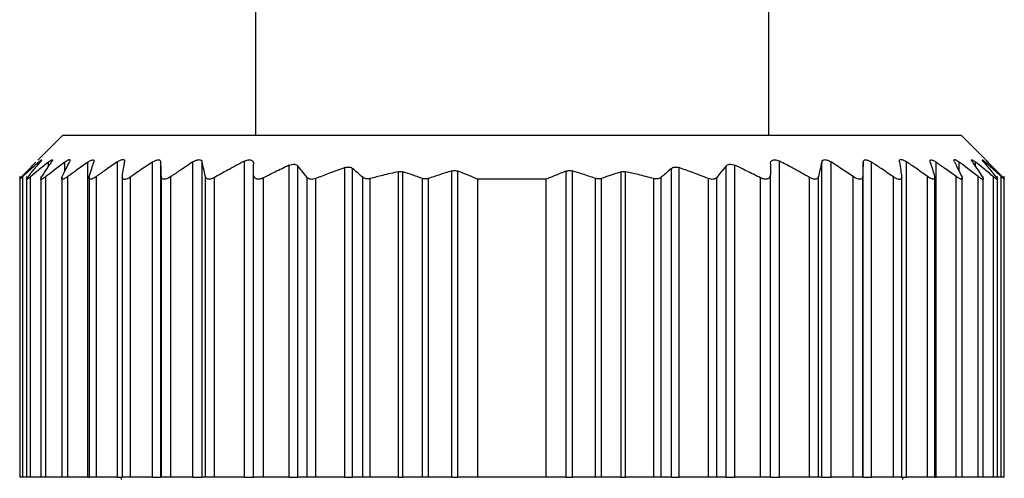
# Model space of a CAD drawing. Units: millimetres. Extents: x 408 to 4033, y 453 to 2697.
# Drawn here: x 1264 to 1284, y 851 to 861 of the extents above; entities that cross this region are included whole.
import ezdxf

# ---------------------------------------------------------------- set-up
doc = ezdxf.new("R2010")
doc.units = ezdxf.units.MM

msp = doc.modelspace()

# ---------------------------------------------------------------- linework, layer by layer
at = {"color": 7, "linetype": 'Continuous', "lineweight": 25}
for p, q in [((1268.802, 860.97), (1268.802, 858.17)), ((1279.302, 860.97), (1279.302, 858.17)), ((1264.852, 858.17), (1264.345, 857.664)), ((1264.852, 858.17), (1283.252, 858.17)), ((1283.748, 857.674), (1283.252, 858.17)), ((1268.572, 851.17), (1268.572, 857.64)), ((1279.532, 851.17), (1279.532, 857.64)), ((1265.368, 851.17), (1265.368, 857.619)), ((1265.972, 851.17), (1265.972, 857.626)), ((1266.69, 851.17), (1266.69, 857.621)), ((1266.862, 851.17), (1266.862, 857.62)), ((1267.516, 851.17), (1267.516, 857.624)), ((1267.709, 851.17), (1267.709, 857.624)), ((1269.492, 851.17), (1269.492, 857.556)), ((1269.668, 851.17), (1269.668, 857.543)), ((1270.632, 851.17), (1270.632, 857.508)), ((1270.788, 851.17), (1270.788, 857.49)), ((1272.817, 851.17), (1272.817, 857.44)), ((1272.941, 851.17), (1272.941, 857.437)), ((1275.162, 851.17), (1275.162, 857.437)), ((1275.287, 851.17), (1275.287, 857.44)), ((1277.315, 851.17), (1277.315, 857.49)), ((1277.472, 851.17), (1277.472, 857.508)), ((1278.435, 851.17), (1278.435, 857.543)), ((1278.612, 851.17), (1278.612, 857.556)), ((1280.394, 851.17), (1280.394, 857.624)), ((1280.587, 851.17), (1280.587, 857.624)), ((1281.242, 851.17), (1281.242, 857.62)), ((1281.413, 851.17), (1281.413, 857.621)), ((1282.131, 851.17), (1282.131, 857.626)), ((1282.735, 851.17), (1282.735, 857.619)), ((1263.972, 857.331), (1263.972, 851.17)), ((1263.972, 857.331), (1263.972, 857.331)), ((1264.034, 851.17), (1264.034, 857.325)), ((1264.112, 857.327), (1264.112, 851.17)), ((1264.194, 851.17), (1264.194, 857.321)), ((1264.402, 857.33), (1264.402, 851.17)), ((1264.507, 851.17), (1264.507, 857.324)), ((1264.832, 857.33), (1264.832, 851.17)), ((1264.955, 851.17), (1264.955, 857.324)), ((1265.392, 857.332), (1265.392, 851.17)), ((1265.541, 851.17), (1265.541, 857.326)), ((1266.072, 857.327), (1266.072, 851.17)), ((1266.243, 851.17), (1266.243, 857.32)), ((1266.872, 851.17), (1266.872, 857.325)), ((1267.067, 851.17), (1267.067, 857.325)), ((1267.774, 851.17), (1267.774, 857.327)), ((1267.962, 851.17), (1267.962, 857.308)), ((1268.762, 851.17), (1268.762, 857.367)), ((1268.962, 851.17), (1268.962, 857.299)), ((1269.855, 851.17), (1269.855, 857.309)), ((1270.032, 851.17), (1270.032, 857.284)), ((1270.995, 851.17), (1270.995, 857.31)), ((1271.148, 851.17), (1271.148, 857.283)), ((1271.725, 851.17), (1271.725, 857.424)), ((1271.813, 851.17), (1271.813, 857.422)), ((1272.22, 851.17), (1272.22, 857.286)), ((1272.345, 851.17), (1272.345, 857.288)), ((1273.352, 851.17), (1273.352, 857.27)), ((1274.752, 857.27), (1273.352, 857.27)), ((1274.752, 851.17), (1274.752, 857.27)), ((1275.758, 851.17), (1275.758, 857.288)), ((1275.883, 851.17), (1275.883, 857.286)), ((1276.29, 851.17), (1276.29, 857.422)), ((1276.378, 851.17), (1276.378, 857.424)), ((1276.955, 851.17), (1276.955, 857.283)), ((1277.108, 851.17), (1277.108, 857.31)), ((1278.072, 851.17), (1278.072, 857.284)), ((1278.248, 851.17), (1278.248, 857.309)), ((1279.142, 851.17), (1279.142, 857.299)), ((1279.342, 851.17), (1279.342, 857.367)), ((1280.142, 851.17), (1280.142, 857.308)), ((1280.329, 851.17), (1280.329, 857.327)), ((1281.036, 851.17), (1281.036, 857.325)), ((1281.232, 851.17), (1281.232, 857.325)), ((1281.86, 851.17), (1281.86, 857.32)), ((1282.032, 851.17), (1282.032, 857.327)), ((1282.562, 851.17), (1282.562, 857.326)), ((1282.712, 851.17), (1282.712, 857.332)), ((1283.148, 851.17), (1283.148, 857.324)), ((1283.272, 851.17), (1283.272, 857.33)), ((1283.596, 851.17), (1283.596, 857.324)), ((1283.702, 851.17), (1283.702, 857.329)), ((1283.909, 851.17), (1283.909, 857.321)), ((1283.992, 851.17), (1283.992, 857.328)), ((1284.07, 851.17), (1284.07, 857.325)), ((1284.132, 851.17), (1284.132, 857.331)), ((1264.034, 851.17), (1263.972, 851.17)), ((1264.112, 851.17), (1264.034, 851.17)), ((1264.194, 851.17), (1264.112, 851.17)), ((1264.402, 851.17), (1264.194, 851.17)), ((1264.507, 851.17), (1264.402, 851.17)), ((1264.832, 851.17), (1264.507, 851.17)), ((1264.955, 851.17), (1264.832, 851.17)), ((1265.368, 851.17), (1264.955, 851.17)), ((1265.368, 851.17), (1265.392, 851.17)), ((1265.541, 851.17), (1265.392, 851.17)), ((1265.972, 851.17), (1265.541, 851.17)), ((1265.972, 851.17), (1266.072, 851.17)), ((1266.052, 851.17), (1266.052, 851.12)), ((1266.243, 851.17), (1266.072, 851.17)), ((1266.69, 851.17), (1266.243, 851.17)), ((1266.69, 851.17), (1266.862, 851.17)), ((1266.872, 851.17), (1266.862, 851.17)), ((1267.067, 851.17), (1266.872, 851.17)), ((1267.516, 851.17), (1267.067, 851.17)), ((1267.516, 851.17), (1267.709, 851.17)), ((1267.774, 851.17), (1267.709, 851.17)), ((1267.962, 851.17), (1267.774, 851.17)), ((1268.572, 851.17), (1267.962, 851.17)), ((1268.572, 851.17), (1268.762, 851.17)), ((1268.962, 851.17), (1268.762, 851.17)), ((1269.492, 851.17), (1268.962, 851.17)), ((1269.492, 851.17), (1269.668, 851.17)), ((1269.855, 851.17), (1269.668, 851.17)), ((1270.032, 851.17), (1269.855, 851.17)), ((1270.632, 851.17), (1270.032, 851.17)), ((1270.632, 851.17), (1270.788, 851.17)), ((1270.995, 851.17), (1270.788, 851.17)), ((1271.148, 851.17), (1270.995, 851.17)), ((1271.725, 851.17), (1271.148, 851.17)), ((1271.725, 851.17), (1271.813, 851.17)), ((1272.22, 851.17), (1271.813, 851.17)), ((1272.345, 851.17), (1272.22, 851.17)), ((1272.817, 851.17), (1272.345, 851.17)), ((1272.817, 851.17), (1272.941, 851.17)), ((1273.352, 851.17), (1272.941, 851.17)), ((1274.752, 851.17), (1273.352, 851.17)), ((1275.162, 851.17), (1274.752, 851.17)), ((1275.162, 851.17), (1275.287, 851.17)), ((1275.758, 851.17), (1275.287, 851.17)), ((1275.883, 851.17), (1275.758, 851.17)), ((1276.29, 851.17), (1275.883, 851.17)), ((1276.29, 851.17), (1276.378, 851.17)), ((1276.955, 851.17), (1276.378, 851.17)), ((1277.108, 851.17), (1276.955, 851.17)), ((1277.315, 851.17), (1277.108, 851.17)), ((1277.315, 851.17), (1277.472, 851.17)), ((1278.072, 851.17), (1277.472, 851.17)), ((1278.248, 851.17), (1278.072, 851.17)), ((1278.435, 851.17), (1278.248, 851.17)), ((1278.435, 851.17), (1278.612, 851.17)), ((1279.142, 851.17), (1278.612, 851.17)), ((1279.342, 851.17), (1279.142, 851.17)), ((1279.342, 851.17), (1279.532, 851.17)), ((1280.142, 851.17), (1279.532, 851.17)), ((1280.329, 851.17), (1280.142, 851.17)), ((1280.394, 851.17), (1280.329, 851.17)), ((1280.394, 851.17), (1280.587, 851.17)), ((1281.036, 851.17), (1280.587, 851.17)), ((1281.232, 851.17), (1281.036, 851.17)), ((1281.242, 851.17), (1281.232, 851.17)), ((1281.242, 851.17), (1281.413, 851.17)), ((1281.86, 851.17), (1281.413, 851.17)), ((1282.032, 851.17), (1281.86, 851.17)), ((1282.03, 851.17), (1282.131, 851.17)), ((1282.052, 851.12), (1282.052, 851.17)), ((1282.562, 851.17), (1282.131, 851.17)), ((1282.712, 851.17), (1282.562, 851.17)), ((1282.712, 851.17), (1282.735, 851.17)), ((1283.148, 851.17), (1282.735, 851.17)), ((1283.272, 851.17), (1283.148, 851.17)), ((1283.596, 851.17), (1283.272, 851.17)), ((1283.702, 851.17), (1283.596, 851.17)), ((1283.909, 851.17), (1283.702, 851.17)), ((1283.992, 851.17), (1283.909, 851.17)), ((1284.07, 851.17), (1283.992, 851.17)), ((1284.132, 851.17), (1284.07, 851.17))]:
    msp.add_line(p, q, dxfattribs=at)
at = {"color": 8, "linetype": 'Continuous', "lineweight": 25}
for p, q in [((1264.36, 857.584), (1264.36, 857.621)), ((1264.559, 857.53), (1264.559, 857.622)), ((1264.896, 857.433), (1264.896, 857.623)), ((1283.207, 857.434), (1283.207, 857.623)), ((1283.544, 857.53), (1283.544, 857.622)), ((1283.744, 857.584), (1283.744, 857.621))]:
    msp.add_line(p, q, dxfattribs=at)
at = {"color": 7, "linetype": 'Continuous', "lineweight": 25}
for points, knots in [([(1264.36, 857.621), (1264.374, 857.633), (1264.396, 857.652), (1264.414, 857.665), (1264.421, 857.668), (1264.422, 857.664), (1264.414, 857.651), (1264.399, 857.632), (1264.389, 857.619)], [0, 0, 0, 0, 0.251312, 0.37841, 0.499137, 0.619938, 0.747614, 1, 1, 1, 1]), ([(1264.559, 857.622), (1264.576, 857.635), (1264.601, 857.654), (1264.625, 857.667), (1264.637, 857.671), (1264.642, 857.667), (1264.641, 857.654), (1264.629, 857.635), (1264.621, 857.622)], [0, 0, 0, 0, 0.25121, 0.378253, 0.498834, 0.619599, 0.747392, 1, 1, 1, 1]), ([(1264.896, 857.623), (1264.914, 857.636), (1264.942, 857.656), (1264.972, 857.67), (1264.989, 857.674), (1264.999, 857.671), (1265.004, 857.658), (1264.996, 857.639), (1264.991, 857.626)], [0, 0, 0, 0, 0.251354, 0.378475, 0.498946, 0.61965, 0.747405, 1, 1, 1, 1]), ([(1265.368, 857.619), (1265.387, 857.632), (1265.416, 857.651), (1265.449, 857.664), (1265.469, 857.668), (1265.483, 857.664), (1265.494, 857.651), (1265.49, 857.632), (1265.487, 857.62)], [0, 0, 0, 0, 0.25145, 0.378607, 0.499323, 0.620135, 0.747726, 1, 1, 1, 1]), ([(1265.972, 857.626), (1265.993, 857.64), (1266.025, 857.659), (1266.063, 857.673), (1266.087, 857.677), (1266.105, 857.673), (1266.121, 857.659), (1266.121, 857.639), (1266.12, 857.626)], [0, 0, 0, 0, 0.251267, 0.378338, 0.498846, 0.619533, 0.747364, 1, 1, 1, 1]), ([(1266.69, 857.621), (1266.711, 857.634), (1266.744, 857.653), (1266.785, 857.666), (1266.812, 857.67), (1266.834, 857.666), (1266.855, 857.652), (1266.859, 857.633), (1266.862, 857.62)], [0, 0, 0, 0, 0.251253, 0.378311, 0.498875, 0.619612, 0.74741, 1, 1, 1, 1]), ([(1267.516, 857.624), (1267.538, 857.637), (1267.571, 857.656), (1267.615, 857.669), (1267.645, 857.673), (1267.67, 857.669), (1267.696, 857.656), (1267.704, 857.636), (1267.709, 857.624)], [0, 0, 0, 0, 0.251256, 0.378314, 0.498887, 0.619631, 0.747421, 1, 1, 1, 1]), ([(1268.572, 857.64), (1268.457, 857.579), (1268.252, 857.471), (1268.05, 857.358), (1267.962, 857.308)], [0, 0, 0, 0, 0.559996, 1, 1, 1, 1]), ([(1268.572, 857.64), (1268.584, 857.646), (1268.609, 857.658), (1268.648, 857.668), (1268.684, 857.67), (1268.713, 857.663), (1268.736, 857.649), (1268.757, 857.622), (1268.76, 857.596), (1268.762, 857.578)], [0, 0, 0, 0, 0.128318, 0.249562, 0.373713, 0.499609, 0.62039, 0.748374, 1, 1, 1, 1]), ([(1279.342, 857.578), (1279.343, 857.597), (1279.346, 857.624), (1279.368, 857.649), (1279.39, 857.663), (1279.419, 857.67), (1279.455, 857.668), (1279.493, 857.658), (1279.519, 857.646), (1279.532, 857.64)], [0, 0, 0, 0, 0.26467, 0.383057, 0.498383, 0.624137, 0.748268, 0.870478, 1, 1, 1, 1]), ([(1280.142, 857.308), (1280.028, 857.372), (1279.827, 857.485), (1279.622, 857.593), (1279.532, 857.64)], [0, 0, 0, 0, 0.559996, 1, 1, 1, 1]), ([(1280.394, 857.624), (1280.399, 857.636), (1280.407, 857.656), (1280.433, 857.669), (1280.458, 857.673), (1280.488, 857.67), (1280.532, 857.656), (1280.565, 857.637), (1280.587, 857.624)], [0, 0, 0, 0, 0.25129, 0.378368, 0.49892, 0.619661, 0.747431, 1, 1, 1, 1]), ([(1281.242, 857.62), (1281.244, 857.633), (1281.248, 857.652), (1281.269, 857.666), (1281.291, 857.67), (1281.318, 857.666), (1281.359, 857.653), (1281.392, 857.634), (1281.413, 857.621)], [0, 0, 0, 0, 0.2513, 0.378382, 0.498922, 0.619653, 0.747426, 1, 1, 1, 1]), ([(1281.983, 857.626), (1281.982, 857.639), (1281.982, 857.659), (1281.998, 857.673), (1282.016, 857.677), (1282.04, 857.673), (1282.078, 857.659), (1282.11, 857.64), (1282.131, 857.626)], [0, 0, 0, 0, 0.251316, 0.378412, 0.498895, 0.619575, 0.74738, 1, 1, 1, 1]), ([(1282.616, 857.62), (1282.613, 857.632), (1282.61, 857.651), (1282.62, 857.664), (1282.634, 857.668), (1282.654, 857.664), (1282.687, 857.651), (1282.716, 857.632), (1282.735, 857.619)], [0, 0, 0, 0, 0.251438, 0.378584, 0.499316, 0.620127, 0.747728, 1, 1, 1, 1]), ([(1283.113, 857.626), (1283.107, 857.639), (1283.099, 857.658), (1283.104, 857.671), (1283.114, 857.674), (1283.131, 857.67), (1283.161, 857.656), (1283.189, 857.636), (1283.207, 857.623)], [0, 0, 0, 0, 0.251176, 0.378199, 0.498781, 0.619507, 0.747364, 1, 1, 1, 1]), ([(1283.482, 857.622), (1283.474, 857.635), (1283.463, 857.654), (1283.461, 857.667), (1283.466, 857.671), (1283.478, 857.668), (1283.502, 857.654), (1283.527, 857.635), (1283.544, 857.622)], [0, 0, 0, 0, 0.251261, 0.378327, 0.498895, 0.619654, 0.747424, 1, 1, 1, 1]), ([(1283.715, 857.619), (1283.704, 857.631), (1283.689, 857.651), (1283.681, 857.664), (1283.682, 857.668), (1283.689, 857.665), (1283.708, 857.652), (1283.729, 857.633), (1283.744, 857.621)], [0, 0, 0, 0, 0.251294, 0.378382, 0.498942, 0.619722, 0.747451, 1, 1, 1, 1]), ([(1283.798, 857.623), (1283.786, 857.635), (1283.767, 857.654), (1283.754, 857.668), (1283.75, 857.671), (1283.754, 857.668), (1283.767, 857.655), (1283.786, 857.635), (1283.798, 857.623)], [0, 0, 0, 0, 0.250717, 0.378015, 0.499691, 0.621374, 0.748808, 1, 1, 1, 1]), ([(1264.018, 857.326), (1264.071, 857.382), (1264.167, 857.482), (1264.263, 857.58), (1264.305, 857.623)], [0, 0, 0, 0, 0.56, 1, 1, 1, 1]), ([(1264.36, 857.621), (1264.298, 857.566), (1264.189, 857.468), (1264.081, 857.369), (1264.034, 857.325)], [0, 0, 0, 0, 0.559999, 1, 1, 1, 1]), ([(1264.145, 857.322), (1264.19, 857.378), (1264.271, 857.478), (1264.353, 857.576), (1264.389, 857.619)], [0, 0, 0, 0, 0.56, 1, 1, 1, 1]), ([(1264.559, 857.622), (1264.491, 857.567), (1264.368, 857.467), (1264.247, 857.366), (1264.194, 857.321)], [0, 0, 0, 0, 0.56, 1, 1, 1, 1]), ([(1264.422, 857.322), (1264.459, 857.378), (1264.525, 857.479), (1264.592, 857.578), (1264.621, 857.622)], [0, 0, 0, 0, 0.56, 1, 1, 1, 1]), ([(1264.896, 857.623), (1264.823, 857.568), (1264.693, 857.469), (1264.564, 857.368), (1264.507, 857.324)], [0, 0, 0, 0, 0.56, 1, 1, 1, 1]), ([(1264.843, 857.324), (1264.87, 857.381), (1264.919, 857.482), (1264.969, 857.582), (1264.991, 857.626)], [0, 0, 0, 0, 0.56, 1, 1, 1, 1]), ([(1265.368, 857.619), (1265.291, 857.565), (1265.152, 857.467), (1265.016, 857.368), (1264.955, 857.324)], [0, 0, 0, 0, 0.56, 1, 1, 1, 1]), ([(1265.396, 857.324), (1265.413, 857.38), (1265.443, 857.479), (1265.474, 857.577), (1265.487, 857.62)], [0, 0, 0, 0, 0.56, 1, 1, 1, 1]), ([(1265.972, 857.626), (1265.891, 857.571), (1265.747, 857.472), (1265.604, 857.371), (1265.541, 857.326)], [0, 0, 0, 0, 0.56, 1, 1, 1, 1]), ([(1266.073, 857.321), (1266.082, 857.379), (1266.097, 857.481), (1266.113, 857.582), (1266.12, 857.626)], [0, 0, 0, 0, 0.5600004, 1, 1, 1, 1]), ([(1266.69, 857.621), (1266.606, 857.565), (1266.457, 857.466), (1266.308, 857.364), (1266.243, 857.32)], [0, 0, 0, 0, 0.56, 1, 1, 1, 1]), ([(1266.872, 857.325), (1266.87, 857.381), (1266.866, 857.48), (1266.863, 857.577), (1266.862, 857.62)], [0, 0, 0, 0, 0.56, 1, 1, 1, 1]), ([(1267.516, 857.624), (1267.432, 857.569), (1267.282, 857.47), (1267.133, 857.369), (1267.067, 857.325)], [0, 0, 0, 0, 0.56, 1, 1, 1, 1]), ([(1267.774, 857.327), (1267.762, 857.383), (1267.74, 857.483), (1267.719, 857.581), (1267.709, 857.624)], [0, 0, 0, 0, 0.56, 1, 1, 1, 1]), ([(1268.762, 857.367), (1268.762, 857.406), (1268.762, 857.477), (1268.762, 857.547), (1268.762, 857.578)], [0, 0, 0, 0, 0.559999, 1, 1, 1, 1]), ([(1269.492, 857.556), (1269.392, 857.51), (1269.214, 857.426), (1269.039, 857.338), (1268.962, 857.299)], [0, 0, 0, 0, 0.5600623, 1, 1, 1, 1]), ([(1269.492, 857.556), (1269.51, 857.564), (1269.545, 857.578), (1269.597, 857.581), (1269.641, 857.57), (1269.659, 857.552), (1269.668, 857.543)], [0, 0, 0, 0, 0.256036, 0.498556, 0.739828, 1, 1, 1, 1]), ([(1269.855, 857.309), (1269.821, 857.353), (1269.758, 857.432), (1269.695, 857.509), (1269.668, 857.543)], [0, 0, 0, 0, 0.56, 1, 1, 1, 1]), ([(1270.632, 857.508), (1270.519, 857.468), (1270.318, 857.397), (1270.119, 857.319), (1270.032, 857.284)], [0, 0, 0, 0, 0.56015, 1, 1, 1, 1]), ([(1270.632, 857.508), (1270.647, 857.513), (1270.677, 857.521), (1270.72, 857.521), (1270.759, 857.511), (1270.778, 857.497), (1270.788, 857.49)], [0, 0, 0, 0, 0.252471, 0.498711, 0.741199, 1, 1, 1, 1]), ([(1270.995, 857.31), (1270.957, 857.344), (1270.888, 857.405), (1270.818, 857.464), (1270.788, 857.49)], [0, 0, 0, 0, 0.56, 1, 1, 1, 1]), ([(1272.817, 857.44), (1272.728, 857.413), (1272.57, 857.364), (1272.414, 857.311), (1272.345, 857.288)], [0, 0, 0, 0, 0.559999, 1, 1, 1, 1]), ([(1272.817, 857.44), (1272.827, 857.443), (1272.848, 857.448), (1272.88, 857.449), (1272.912, 857.446), (1272.931, 857.44), (1272.941, 857.437)], [0, 0, 0, 0, 0.252054, 0.498378, 0.746068, 1, 1, 1, 1]), ([(1273.352, 857.27), (1273.275, 857.302), (1273.139, 857.36), (1273.001, 857.413), (1272.941, 857.437)], [0, 0, 0, 0, 0.560001, 1, 1, 1, 1]), ([(1275.162, 857.437), (1275.085, 857.407), (1274.948, 857.353), (1274.812, 857.296), (1274.752, 857.27)], [0, 0, 0, 0, 0.559999, 1, 1, 1, 1]), ([(1275.162, 857.437), (1275.172, 857.44), (1275.191, 857.446), (1275.223, 857.449), (1275.255, 857.448), (1275.276, 857.443), (1275.287, 857.44)], [0, 0, 0, 0, 0.252946, 0.498364, 0.746973, 1, 1, 1, 1]), ([(1275.758, 857.288), (1275.671, 857.317), (1275.514, 857.37), (1275.356, 857.419), (1275.287, 857.44)], [0, 0, 0, 0, 0.560001, 1, 1, 1, 1]), ([(1277.315, 857.49), (1277.276, 857.457), (1277.207, 857.398), (1277.138, 857.337), (1277.108, 857.31)], [0, 0, 0, 0, 0.56, 1, 1, 1, 1]), ([(1277.315, 857.49), (1277.325, 857.497), (1277.344, 857.511), (1277.382, 857.521), (1277.426, 857.521), (1277.456, 857.513), (1277.472, 857.508)], [0, 0, 0, 0, 0.257103, 0.498753, 0.745878, 1, 1, 1, 1]), ([(1278.072, 857.284), (1277.96, 857.328), (1277.761, 857.406), (1277.56, 857.477), (1277.472, 857.508)], [0, 0, 0, 0, 0.560202, 1, 1, 1, 1]), ([(1278.435, 857.543), (1278.4, 857.5), (1278.337, 857.423), (1278.275, 857.344), (1278.248, 857.309)], [0, 0, 0, 0, 0.56, 1, 1, 1, 1]), ([(1278.435, 857.543), (1278.445, 857.552), (1278.462, 857.569), (1278.506, 857.581), (1278.559, 857.577), (1278.594, 857.563), (1278.612, 857.556)], [0, 0, 0, 0, 0.2591637, 0.4992506, 0.7486354, 1, 1, 1, 1]), ([(1279.142, 857.299), (1279.043, 857.348), (1278.868, 857.436), (1278.69, 857.52), (1278.612, 857.556)], [0, 0, 0, 0, 0.560105, 1, 1, 1, 1]), ([(1279.342, 857.578), (1279.342, 857.539), (1279.342, 857.469), (1279.342, 857.398), (1279.342, 857.367)], [0, 0, 0, 0, 0.560001, 1, 1, 1, 1]), ([(1280.394, 857.624), (1280.382, 857.569), (1280.36, 857.471), (1280.339, 857.371), (1280.329, 857.327)], [0, 0, 0, 0, 0.56, 1, 1, 1, 1]), ([(1281.036, 857.325), (1280.953, 857.381), (1280.804, 857.482), (1280.653, 857.581), (1280.587, 857.624)], [0, 0, 0, 0, 0.56, 1, 1, 1, 1]), ([(1281.242, 857.62), (1281.24, 857.566), (1281.236, 857.468), (1281.233, 857.369), (1281.232, 857.325)], [0, 0, 0, 0, 0.56, 1, 1, 1, 1]), ([(1281.86, 857.32), (1281.777, 857.376), (1281.629, 857.478), (1281.479, 857.577), (1281.413, 857.621)], [0, 0, 0, 0, 0.56, 1, 1, 1, 1]), ([(1281.983, 857.626), (1281.992, 857.57), (1282.008, 857.469), (1282.024, 857.366), (1282.03, 857.321)], [0, 0, 0, 0, 0.56, 1, 1, 1, 1]), ([(1282.562, 857.326), (1282.482, 857.383), (1282.339, 857.484), (1282.194, 857.583), (1282.131, 857.626)], [0, 0, 0, 0, 0.56, 1, 1, 1, 1]), ([(1282.616, 857.62), (1282.633, 857.565), (1282.664, 857.468), (1282.694, 857.368), (1282.707, 857.324)], [0, 0, 0, 0, 0.56, 1, 1, 1, 1]), ([(1283.148, 857.324), (1283.071, 857.379), (1282.934, 857.479), (1282.796, 857.577), (1282.735, 857.619)], [0, 0, 0, 0, 0.56, 1, 1, 1, 1]), ([(1283.113, 857.626), (1283.14, 857.57), (1283.19, 857.47), (1283.239, 857.369), (1283.261, 857.324)], [0, 0, 0, 0, 0.56, 1, 1, 1, 1]), ([(1283.596, 857.324), (1283.524, 857.38), (1283.395, 857.481), (1283.265, 857.579), (1283.207, 857.623)], [0, 0, 0, 0, 0.56, 1, 1, 1, 1]), ([(1283.482, 857.622), (1283.519, 857.566), (1283.586, 857.467), (1283.652, 857.366), (1283.681, 857.322)], [0, 0, 0, 0, 0.56, 1, 1, 1, 1]), ([(1283.909, 857.321), (1283.842, 857.378), (1283.72, 857.479), (1283.598, 857.579), (1283.544, 857.622)], [0, 0, 0, 0, 0.56, 1, 1, 1, 1]), ([(1283.715, 857.619), (1283.76, 857.564), (1283.842, 857.466), (1283.923, 857.366), (1283.959, 857.322)], [0, 0, 0, 0, 0.56, 1, 1, 1, 1]), ([(1284.07, 857.325), (1284.009, 857.38), (1283.901, 857.48), (1283.792, 857.578), (1283.744, 857.621)], [0, 0, 0, 0, 0.559999, 1, 1, 1, 1]), ([(1283.798, 857.623), (1283.852, 857.568), (1283.948, 857.47), (1284.043, 857.37), (1284.085, 857.326)], [0, 0, 0, 0, 0.56, 1, 1, 1, 1]), ([(1264.034, 857.325), (1264.025, 857.317), (1264.008, 857.301), (1263.989, 857.285), (1263.976, 857.274), (1263.971, 857.271), (1263.972, 857.274), (1263.98, 857.285), (1263.996, 857.302), (1264.01, 857.317), (1264.018, 857.326)], [0, 0, 0, 0, 0.139647, 0.267579, 0.386249, 0.498716, 0.611429, 0.730601, 0.859307, 1, 1, 1, 1]), ([(1264.194, 857.321), (1264.184, 857.313), (1264.164, 857.297), (1264.141, 857.28), (1264.124, 857.269), (1264.114, 857.266), (1264.11, 857.27), (1264.114, 857.28), (1264.126, 857.298), (1264.138, 857.314), (1264.145, 857.322)], [0, 0, 0, 0, 0.139974, 0.268003, 0.386564, 0.498766, 0.611239, 0.730291, 0.859049, 1, 1, 1, 1]), ([(1264.507, 857.324), (1264.496, 857.315), (1264.475, 857.299), (1264.447, 857.281), (1264.425, 857.27), (1264.41, 857.266), (1264.402, 857.27), (1264.401, 857.28), (1264.407, 857.297), (1264.417, 857.313), (1264.422, 857.322)], [0, 0, 0, 0, 0.140505, 0.268749, 0.38716, 0.498808, 0.611411, 0.73042, 0.859088, 1, 1, 1, 1]), ([(1264.955, 857.324), (1264.944, 857.316), (1264.922, 857.3), (1264.891, 857.283), (1264.867, 857.273), (1264.848, 857.269), (1264.836, 857.273), (1264.831, 857.283), (1264.832, 857.3), (1264.839, 857.316), (1264.843, 857.324)], [0, 0, 0, 0, 0.139839, 0.267852, 0.386483, 0.498794, 0.6115, 0.730635, 0.859309, 1, 1, 1, 1]), ([(1265.541, 857.326), (1265.529, 857.318), (1265.505, 857.302), (1265.472, 857.285), (1265.444, 857.274), (1265.421, 857.27), (1265.404, 857.273), (1265.394, 857.283), (1265.39, 857.3), (1265.394, 857.316), (1265.396, 857.324)], [0, 0, 0, 0, 0.14022, 0.268394, 0.386919, 0.498815, 0.611696, 0.730826, 0.859409, 1, 1, 1, 1]), ([(1266.243, 857.32), (1266.23, 857.311), (1266.206, 857.295), (1266.17, 857.278), (1266.139, 857.268), (1266.113, 857.264), (1266.092, 857.268), (1266.078, 857.279), (1266.071, 857.297), (1266.072, 857.313), (1266.073, 857.321)], [0, 0, 0, 0, 0.140104, 0.268157, 0.38668, 0.498837, 0.611042, 0.729991, 0.858817, 1, 1, 1, 1]), ([(1267.067, 857.325), (1267.054, 857.317), (1267.029, 857.301), (1266.992, 857.284), (1266.959, 857.273), (1266.93, 857.269), (1266.905, 857.273), (1266.887, 857.284), (1266.875, 857.301), (1266.873, 857.317), (1266.872, 857.325)], [0, 0, 0, 0, 0.140038, 0.268098, 0.386656, 0.498826, 0.611284, 0.730316, 0.859058, 1, 1, 1, 1]), ([(1267.962, 857.308), (1267.95, 857.302), (1267.927, 857.29), (1267.893, 857.278), (1267.862, 857.272), (1267.835, 857.272), (1267.812, 857.278), (1267.786, 857.293), (1267.779, 857.313), (1267.774, 857.327)], [0, 0, 0, 0, 0.135876, 0.26262, 0.382885, 0.499765, 0.612314, 0.731958, 1, 1, 1, 1]), ([(1268.962, 857.299), (1268.948, 857.293), (1268.921, 857.281), (1268.88, 857.272), (1268.843, 857.271), (1268.813, 857.278), (1268.791, 857.292), (1268.767, 857.319), (1268.764, 857.347), (1268.762, 857.367)], [0, 0, 0, 0, 0.132663, 0.257216, 0.37801, 0.499799, 0.606032, 0.724008, 1, 1, 1, 1]), ([(1270.032, 857.284), (1270.013, 857.278), (1269.977, 857.267), (1269.926, 857.267), (1269.883, 857.281), (1269.865, 857.299), (1269.855, 857.309)], [0, 0, 0, 0, 0.255272, 0.498435, 0.735454, 1, 1, 1, 1]), ([(1271.148, 857.283), (1271.134, 857.28), (1271.105, 857.274), (1271.063, 857.277), (1271.024, 857.288), (1271.005, 857.303), (1270.995, 857.31)], [0, 0, 0, 0, 0.240234, 0.480279, 0.730475, 1, 1, 1, 1]), ([(1271.725, 857.424), (1271.617, 857.4), (1271.424, 857.356), (1271.232, 857.306), (1271.148, 857.283)], [0, 0, 0, 0, 0.55999, 1, 1, 1, 1]), ([(1271.725, 857.424), (1271.74, 857.427), (1271.771, 857.432), (1271.799, 857.425), (1271.813, 857.422)], [0, 0, 0, 0, 0.498303, 1, 1, 1, 1]), ([(1272.22, 857.286), (1272.145, 857.312), (1272.009, 857.36), (1271.873, 857.403), (1271.813, 857.422)], [0, 0, 0, 0, 0.560001, 1, 1, 1, 1]), ([(1272.345, 857.288), (1272.334, 857.285), (1272.313, 857.278), (1272.281, 857.275), (1272.249, 857.277), (1272.23, 857.283), (1272.22, 857.286)], [0, 0, 0, 0, 0.254291, 0.501426, 0.747835, 1, 1, 1, 1]), ([(1275.883, 857.286), (1275.873, 857.283), (1275.854, 857.277), (1275.823, 857.275), (1275.79, 857.278), (1275.769, 857.285), (1275.758, 857.288)], [0, 0, 0, 0, 0.252165, 0.498574, 0.745709, 1, 1, 1, 1]), ([(1276.29, 857.422), (1276.214, 857.398), (1276.078, 857.354), (1275.942, 857.307), (1275.883, 857.286)], [0, 0, 0, 0, 0.559999, 1, 1, 1, 1]), ([(1276.29, 857.422), (1276.304, 857.425), (1276.332, 857.432), (1276.363, 857.427), (1276.378, 857.424)], [0, 0, 0, 0, 0.501697, 1, 1, 1, 1]), ([(1276.955, 857.283), (1276.848, 857.312), (1276.657, 857.362), (1276.463, 857.405), (1276.378, 857.424)], [0, 0, 0, 0, 0.55999, 1, 1, 1, 1]), ([(1277.108, 857.31), (1277.098, 857.303), (1277.079, 857.288), (1277.04, 857.277), (1276.998, 857.274), (1276.969, 857.28), (1276.955, 857.283)], [0, 0, 0, 0, 0.2695246, 0.5197214, 0.759766, 1, 1, 1, 1]), ([(1278.248, 857.309), (1278.238, 857.299), (1278.221, 857.281), (1278.178, 857.267), (1278.126, 857.267), (1278.09, 857.278), (1278.072, 857.284)], [0, 0, 0, 0, 0.263423, 0.499232, 0.743639, 1, 1, 1, 1]), ([(1279.342, 857.367), (1279.339, 857.347), (1279.336, 857.319), (1279.312, 857.292), (1279.29, 857.278), (1279.261, 857.271), (1279.224, 857.272), (1279.183, 857.281), (1279.156, 857.293), (1279.142, 857.299)], [0, 0, 0, 0, 0.274799, 0.392352, 0.498248, 0.620561, 0.741817, 0.866828, 1, 1, 1, 1]), ([(1280.329, 857.327), (1280.324, 857.313), (1280.317, 857.293), (1280.291, 857.278), (1280.269, 857.272), (1280.242, 857.272), (1280.21, 857.278), (1280.176, 857.29), (1280.153, 857.302), (1280.142, 857.308)], [0, 0, 0, 0, 0.267064, 0.386385, 0.498684, 0.615862, 0.73646, 0.863611, 1, 1, 1, 1]), ([(1281.232, 857.325), (1281.231, 857.317), (1281.229, 857.301), (1281.216, 857.284), (1281.198, 857.273), (1281.174, 857.269), (1281.145, 857.273), (1281.111, 857.283), (1281.074, 857.301), (1281.049, 857.316), (1281.036, 857.325)], [0, 0, 0, 0, 0.140166, 0.268292, 0.386821, 0.498825, 0.611451, 0.730514, 0.859188, 1, 1, 1, 1]), ([(1282.03, 857.321), (1282.031, 857.313), (1282.032, 857.297), (1282.025, 857.279), (1282.011, 857.268), (1281.991, 857.264), (1281.965, 857.268), (1281.933, 857.278), (1281.898, 857.295), (1281.873, 857.311), (1281.86, 857.32)], [0, 0, 0, 0, 0.1404103, 0.2686243, 0.3870746, 0.4988339, 0.6114438, 0.730466, 0.8591291, 1, 1, 1, 1]), ([(1282.707, 857.324), (1282.709, 857.316), (1282.713, 857.3), (1282.71, 857.284), (1282.699, 857.273), (1282.683, 857.27), (1282.66, 857.274), (1282.632, 857.285), (1282.598, 857.302), (1282.575, 857.318), (1282.562, 857.326)], [0, 0, 0, 0, 0.139813, 0.267776, 0.386398, 0.498816, 0.611165, 0.730197, 0.858995, 1, 1, 1, 1]), ([(1283.261, 857.324), (1283.264, 857.316), (1283.271, 857.3), (1283.273, 857.283), (1283.267, 857.273), (1283.255, 857.269), (1283.237, 857.273), (1283.212, 857.283), (1283.182, 857.3), (1283.16, 857.316), (1283.148, 857.324)], [0, 0, 0, 0, 0.139896, 0.267939, 0.386559, 0.498801, 0.611576, 0.730723, 0.859367, 1, 1, 1, 1]), ([(1283.681, 857.322), (1283.686, 857.313), (1283.696, 857.297), (1283.702, 857.28), (1283.701, 857.27), (1283.693, 857.266), (1283.678, 857.27), (1283.656, 857.281), (1283.628, 857.299), (1283.607, 857.315), (1283.596, 857.324)], [0, 0, 0, 0, 0.140125, 0.268171, 0.386673, 0.498819, 0.610916, 0.729831, 0.858701, 1, 1, 1, 1]), ([(1283.959, 857.322), (1283.965, 857.314), (1283.978, 857.298), (1283.989, 857.28), (1283.993, 857.27), (1283.99, 857.266), (1283.98, 857.269), (1283.963, 857.28), (1283.939, 857.297), (1283.92, 857.313), (1283.909, 857.321)], [0, 0, 0, 0, 0.1401289, 0.2682391, 0.3867668, 0.4987754, 0.6114459, 0.7305314, 0.859207, 1, 1, 1, 1]), ([(1284.085, 857.326), (1284.093, 857.318), (1284.107, 857.302), (1284.123, 857.285), (1284.131, 857.275), (1284.132, 857.271), (1284.127, 857.274), (1284.115, 857.284), (1284.095, 857.301), (1284.078, 857.317), (1284.07, 857.325)], [0, 0, 0, 0, 0.139839, 0.267872, 0.386503, 0.498739, 0.611687, 0.730899, 0.859502, 1, 1, 1, 1])]:
    msp.add_open_spline(points, degree=3, knots=knots, dxfattribs=at)

doc.saveas('drawing.dxf')
